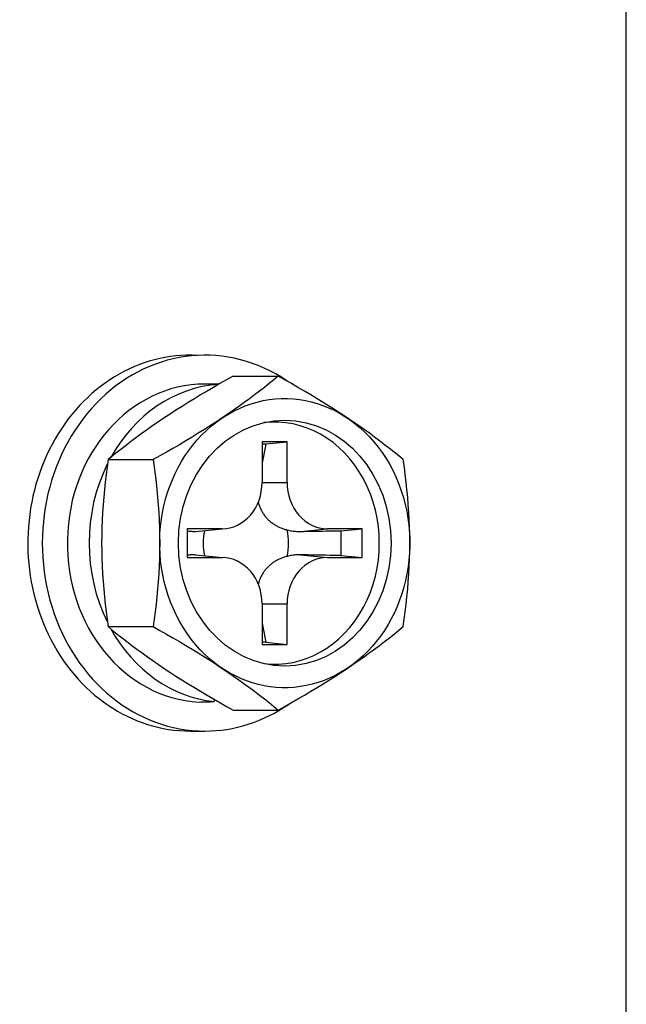
# Model space of a CAD drawing. Units: millimetres. Extents: x -460 to -324, y 257 to 371.
# Drawn here: x -372 to -371, y 348 to 350 of the extents above; entities that cross this region are included whole.
import ezdxf

# ---------------------------------------------------------------- set-up
doc = ezdxf.new("R2010")
doc.units = ezdxf.units.MM
doc.layers.add('GAIKEI', color=7, linetype='Continuous')

msp = doc.modelspace()

# ---------------------------------------------------------------- linework, layer by layer
at = {"layer": 'GAIKEI'}
msp.add_lwpolyline([(-370.60346934, 346.16500207), (-370.60346934, 356.03723307)], dxfattribs=at)
at = {"layer": 'GAIKEI', "color": 1}
for points in [[(-371.30733894, 348.94000207), (-371.33212854, 348.94000207)], [(-371.30609667, 348.9407614), (-371.31734711, 348.93427405)], [(-371.29473634, 348.94722875), (-371.30609667, 348.9407614)], [(-371.28327282, 348.95367729), (-371.29473634, 348.94722875)], [(-371.28327274, 348.95367727), (-371.20529694, 348.95367727)], [(-371.22116985, 348.9407614), (-371.22935593, 348.93427405)], [(-371.21315361, 348.94722875), (-371.22116985, 348.9407614)], [(-371.20529688, 348.95367729), (-371.21315361, 348.94722875)], [(-371.19385401, 348.94723996), (-371.20529688, 348.95367729)], [(-371.18250034, 348.94077547), (-371.19385401, 348.94723996)], [(-371.17124585, 348.93428464), (-371.18250034, 348.94077547)], [(-371.32848097, 348.92776546), (-371.33949158, 348.92123442)], [(-371.31734711, 348.93427405), (-371.32848097, 348.92776546)], [(-371.23772221, 348.92776546), (-371.246279, 348.92123442)], [(-371.22935593, 348.93427405), (-371.23772221, 348.92776546)], [(-371.16010052, 348.92776829), (-371.17124585, 348.93428464)], [(-371.14907432, 348.92122725), (-371.16010052, 348.92776829)], [(-371.36111627, 348.90810011), (-371.37171698, 348.90149441)], [(-371.35037224, 348.91467971), (-371.36111627, 348.90810011)], [(-371.33949158, 348.92123442), (-371.35037224, 348.91467971)], [(-371.26400551, 348.90810011), (-371.27319589, 348.90149441)], [(-371.25503666, 348.91467971), (-371.26400551, 348.90810011)], [(-371.246279, 348.92123442), (-371.25503666, 348.91467971)], [(-371.13817723, 348.91466234), (-371.14907432, 348.92122725)], [(-371.12741921, 348.90807439), (-371.13817723, 348.91466234)], [(-371.11681024, 348.9014642), (-371.12741921, 348.90807439)], [(-371.39246168, 348.88819983), (-371.40259231, 348.88150851)], [(-371.38216768, 348.89486139), (-371.39246168, 348.88819983)], [(-371.37171698, 348.90149441), (-371.38216768, 348.89486139)], [(-371.29228259, 348.88819983), (-371.30219958, 348.88150851)], [(-371.28261814, 348.89486139), (-371.29228259, 348.88819983)], [(-371.27319589, 348.90149441), (-371.28261814, 348.89486139)], [(-371.1063603, 348.89483261), (-371.11681024, 348.9014642)], [(-371.09607936, 348.88818044), (-371.1063603, 348.89483261)], [(-371.0859774, 348.88150851), (-371.09607936, 348.88818044)], [(-371.41247987, 348.87483658), (-371.42212925, 348.8681844)], [(-371.40259231, 348.88150851), (-371.41247987, 348.87483658)], [(-371.31230154, 348.87483658), (-371.32258248, 348.8681844)], [(-371.30219958, 348.88150851), (-371.31230154, 348.87483658)], [(-371.07606041, 348.87481719), (-371.0859774, 348.88150851)], [(-371.06639596, 348.86815563), (-371.07606041, 348.87481719)], [(-371.44074352, 348.85494263), (-371.44972344, 348.84835467)], [(-371.43154797, 348.86155282), (-371.44074352, 348.85494263)], [(-371.42212925, 348.8681844), (-371.43154797, 348.86155282)], [(-371.34364139, 348.85494263), (-371.3543994, 348.84835467)], [(-371.33303242, 348.86155282), (-371.34364139, 348.85494263)], [(-371.32258248, 348.8681844), (-371.33303242, 348.86155282)], [(-371.05697371, 348.8615226), (-371.06639596, 348.86815563)], [(-371.04778333, 348.8549169), (-371.05697371, 348.8615226)], [(-371.03881448, 348.84833731), (-371.04778333, 348.8549169)], [(-371.45849522, 348.84178976), (-371.46706638, 348.83524873)], [(-371.44972344, 348.84835467), (-371.45849522, 348.84178976)], [(-371.3652965, 348.84178976), (-371.3763227, 348.83524873)], [(-371.3543994, 348.84835467), (-371.3652965, 348.84178976)], [(-371.23333303, 348.83647089), (-371.23273741, 348.83647198)], [(-371.19003494, 348.84000207), (-371.23327934, 348.84000207)], [(-371.23327934, 348.84000207), (-371.23327934, 348.77000207)], [(-371.23273741, 348.83647198), (-371.23214134, 348.83647312)], [(-371.23214134, 348.83647312), (-371.23154482, 348.83647432)], [(-371.23154482, 348.83647432), (-371.23094785, 348.83647557)], [(-371.23094785, 348.83647557), (-371.23035043, 348.83647687)], [(-371.23035043, 348.83647687), (-371.22975257, 348.83647822)], [(-371.22975257, 348.83647822), (-371.22915427, 348.83647962)], [(-371.22915427, 348.83647962), (-371.22855552, 348.83648107)], [(-371.22855552, 348.83648107), (-371.22795633, 348.83648258)], [(-371.22795633, 348.83648258), (-371.22735671, 348.83648414)], [(-371.22735671, 348.83648414), (-371.22675665, 348.83648574)], [(-371.22675665, 348.83648574), (-371.22735145, 348.83348337)], [(-371.22675674, 348.83648567), (-371.19003494, 348.84000207)], [(-371.19003494, 348.77000207), (-371.19003494, 348.84000207)], [(-371.03005683, 348.8417826), (-371.03881448, 348.84833731)], [(-371.02150003, 348.83525156), (-371.03005683, 348.8417826)], [(-371.48363687, 348.82224155), (-371.49165122, 348.81577706)], [(-371.47544442, 348.82873238), (-371.48363687, 348.82224155)], [(-371.46706638, 348.83524873), (-371.47544442, 348.82873238)], [(-371.39872252, 348.82224155), (-371.41007619, 348.81577706)], [(-371.38746803, 348.82873238), (-371.39872252, 348.82224155)], [(-371.3763227, 348.83524873), (-371.38746803, 348.82873238)], [(-371.22972974, 348.82147325), (-371.23032401, 348.81847052)], [(-371.22913533, 348.82447589), (-371.22972974, 348.82147325)], [(-371.2285408, 348.82747845), (-371.22913533, 348.82447589)], [(-371.22794617, 348.83048094), (-371.2285408, 348.82747845)], [(-371.22735145, 348.83348337), (-371.22794617, 348.83048094)], [(-371.01313376, 348.82874297), (-371.02150003, 348.83525156)], [(-371.00494767, 348.82225561), (-371.01313376, 348.82874297)], [(-370.99693143, 348.81578827), (-371.00494767, 348.82225561)], [(-371.499495, 348.80933972), (-371.50129053, 348.79648862)], [(-371.49165122, 348.81577706), (-371.499495, 348.80933972)], [(-371.49949494, 348.80933967), (-371.42151914, 348.80933967)], [(-371.41007619, 348.81577706), (-371.42151906, 348.80933972)], [(-371.42151906, 348.80933972), (-371.41972353, 348.79648862)], [(-371.2326995, 348.80645855), (-371.2332929, 348.80345525)], [(-371.2321059, 348.80946172), (-371.2326995, 348.80645855)], [(-371.2315121, 348.81246477), (-371.2321059, 348.80946172)], [(-371.23091814, 348.8154677), (-371.2315121, 348.81246477)], [(-371.23032401, 348.81847052), (-371.23091814, 348.8154677)], [(-370.98907471, 348.80933972), (-370.99693143, 348.81578827)], [(-370.98727917, 348.79648862), (-370.98907471, 348.80933972)], [(-371.50129053, 348.79648862), (-371.5029577, 348.783566)], [(-371.41972353, 348.79648862), (-371.41805636, 348.783566)], [(-370.98561201, 348.783566), (-370.98727917, 348.79648862)], [(-371.50448751, 348.77057768), (-371.50587099, 348.75752945)], [(-371.5029577, 348.783566), (-371.50448751, 348.77057768)], [(-371.41805636, 348.783566), (-371.41652655, 348.77057768)], [(-371.41652655, 348.77057768), (-371.41514307, 348.75752945)], [(-371.23327934, 348.77000207), (-371.19003494, 348.77000207)], [(-370.98408219, 348.77057768), (-370.98561201, 348.783566)], [(-370.98269871, 348.75752945), (-370.98408219, 348.77057768)], [(-371.50587099, 348.75752945), (-371.50709916, 348.74442713)], [(-371.41514307, 348.75752945), (-371.4139149, 348.74442713)], [(-370.98147055, 348.74442713), (-370.98269871, 348.75752945)], [(-371.50709916, 348.74442713), (-371.50816302, 348.73127651)], [(-371.4139149, 348.74442713), (-371.41285104, 348.73127651)], [(-371.23995166, 348.73651005), (-371.23959274, 348.73502199)], [(-371.23959274, 348.73502199), (-371.23919912, 348.73354317)], [(-370.98040668, 348.73127651), (-370.98147055, 348.74442713)], [(-371.5090536, 348.7180834), (-371.50976191, 348.7048536)], [(-371.50816302, 348.73127651), (-371.5090536, 348.7180834)], [(-371.41285104, 348.73127651), (-371.41196046, 348.7180834)], [(-371.41196046, 348.7180834), (-371.41125215, 348.7048536)], [(-371.23919912, 348.73354317), (-371.23877089, 348.73207476)], [(-371.23877089, 348.73207476), (-371.2383081, 348.73061792)], [(-371.2383081, 348.73061792), (-371.23781081, 348.72917384)], [(-371.23781081, 348.72917384), (-371.23727908, 348.72774367)], [(-371.23727908, 348.72774367), (-371.23671298, 348.72632859)], [(-371.23671298, 348.72632859), (-371.23611254, 348.72492972)], [(-371.23611254, 348.72492972), (-371.23547649, 348.72354516)], [(-371.23547649, 348.72354516), (-371.2348044, 348.72217393)], [(-371.2348044, 348.72217393), (-371.23409692, 348.72081706)], [(-371.23409692, 348.72081706), (-371.23335467, 348.71947559)], [(-371.23335467, 348.71947559), (-371.2325783, 348.71815056)], [(-371.2325783, 348.71815056), (-371.23176844, 348.71684299)], [(-370.97951611, 348.7180834), (-370.98040668, 348.73127651)], [(-370.97880779, 348.7048536), (-370.97951611, 348.7180834)], [(-371.50976191, 348.7048536), (-371.51027897, 348.69159293)], [(-371.41125215, 348.7048536), (-371.41073509, 348.69159293)], [(-371.23176844, 348.71684299), (-371.23092573, 348.71555393)], [(-371.23092573, 348.71555393), (-371.23005082, 348.7142844)], [(-371.23005082, 348.7142844), (-371.22914433, 348.71303545)], [(-371.22914433, 348.71303545), (-371.2282069, 348.71180811)], [(-371.2282069, 348.71180811), (-371.22723918, 348.71060341)], [(-371.22723918, 348.71060341), (-371.2262418, 348.70942239)], [(-371.2262418, 348.70942239), (-371.2252154, 348.70826608)], [(-371.2252154, 348.70826608), (-371.22416061, 348.70713552)], [(-371.22416061, 348.70713552), (-371.22307808, 348.70603175)], [(-371.22307808, 348.70603175), (-371.22196671, 348.70495391)], [(-371.22196671, 348.70495391), (-371.22082528, 348.70390045)], [(-371.22082528, 348.70390045), (-371.21965484, 348.70287194)], [(-371.21965484, 348.70287194), (-371.21845643, 348.70186894)], [(-371.21845643, 348.70186894), (-371.21723108, 348.70089202)], [(-371.21723108, 348.70089202), (-371.21597985, 348.69994175)], [(-370.97829074, 348.69159293), (-370.97880779, 348.7048536)], [(-371.51027897, 348.69159293), (-371.51059579, 348.67830718)], [(-371.41073509, 348.69159293), (-371.41041827, 348.67830718)], [(-371.36303201, 348.68563745), (-371.36168369, 348.68560024)], [(-371.30247054, 348.69000207), (-371.36301274, 348.69000207)], [(-371.36301274, 348.69000207), (-371.36301274, 348.64000207)], [(-371.36168369, 348.68560024), (-371.36033519, 348.68556304)], [(-371.36033519, 348.68556304), (-371.3589865, 348.68552585)], [(-371.3589865, 348.68552585), (-371.35763762, 348.68548868)], [(-371.35763762, 348.68548868), (-371.35628855, 348.68545151)], [(-371.35628855, 348.68545151), (-371.35493927, 348.68541437)], [(-371.35493927, 348.68541437), (-371.35358979, 348.68537723)], [(-371.35358979, 348.68537723), (-371.35224008, 348.68534011)], [(-371.35224008, 348.68534011), (-371.35089016, 348.685303)], [(-371.35089016, 348.685303), (-371.34954001, 348.68526591)], [(-371.34954001, 348.68526591), (-371.34818963, 348.68522883)], [(-371.34818954, 348.68522887), (-371.30247054, 348.69000207)], [(-371.21597985, 348.69994175), (-371.21470376, 348.6990187)], [(-371.21470376, 348.6990187), (-371.21340388, 348.69812342)], [(-371.21340388, 348.69812342), (-371.21208123, 348.6972565)], [(-371.21208123, 348.6972565), (-371.21073687, 348.6964185)], [(-371.21073687, 348.6964185), (-371.20937182, 348.69560998)], [(-371.20937182, 348.69560998), (-371.20798715, 348.69483152)], [(-371.20798715, 348.69483152), (-371.20658388, 348.69408368)], [(-371.20658388, 348.69408368), (-371.20516306, 348.69336703)], [(-371.20516306, 348.69336703), (-371.20372536, 348.69268194)], [(-371.20372536, 348.69268194), (-371.20226821, 348.69202689)], [(-371.20226821, 348.69202689), (-371.20079196, 348.69140161)], [(-371.20079196, 348.69140161), (-371.19929792, 348.69080631)], [(-371.19929792, 348.69080631), (-371.19778741, 348.6902412)], [(-371.19778741, 348.6902412), (-371.19626174, 348.6897065)], [(-371.19626174, 348.6897065), (-371.19472221, 348.68920242)], [(-371.19472221, 348.68920242), (-371.19317015, 348.68872917)], [(-371.19317015, 348.68872917), (-371.19160687, 348.68828696)], [(-371.19160687, 348.68828696), (-371.19003368, 348.68787601)], [(-371.19003368, 348.68787601), (-371.18794774, 348.68738098)], [(-371.18794774, 348.68738098), (-371.18584655, 348.6869369)], [(-371.18584655, 348.6869369), (-371.18373201, 348.68654375)], [(-371.18373201, 348.68654375), (-371.18160601, 348.6862015)], [(-371.18160601, 348.6862015), (-371.17947047, 348.68591012)], [(-371.17947047, 348.68591012), (-371.17732727, 348.68566959)], [(-371.17732727, 348.68566959), (-371.17517833, 348.68547989)], [(-371.17517833, 348.68547989), (-371.17302553, 348.68534099)], [(-371.17302553, 348.68534099), (-371.17087077, 348.68525286)], [(-371.17087077, 348.68525286), (-371.16871596, 348.68521548)], [(-371.16871596, 348.68521548), (-371.166563, 348.68522883)], [(-371.166563, 348.68522883), (-371.16024304, 348.68534259)], [(-371.16656294, 348.68522887), (-371.12084394, 348.69000207)], [(-371.16024304, 348.68534259), (-371.15392259, 348.68545649)], [(-371.15392259, 348.68545649), (-371.1476017, 348.6855705)], [(-371.1476017, 348.6855705), (-371.1412804, 348.68568463)], [(-371.1412804, 348.68568463), (-371.13495874, 348.68579886)], [(-371.13495874, 348.68579886), (-371.12863675, 348.68591318)], [(-371.12863675, 348.68591318), (-371.12231448, 348.68602758)], [(-371.12231448, 348.68602758), (-371.11599196, 348.68614205)], [(-371.06030174, 348.69000207), (-371.12084394, 348.69000207)], [(-371.11599196, 348.68614205), (-371.10966924, 348.68625657)], [(-371.10966924, 348.68625657), (-371.10334635, 348.68637114)], [(-371.10334635, 348.68637114), (-371.09702334, 348.68648574)], [(-371.09702334, 348.68648574), (-371.09711287, 348.68258273)], [(-371.09702334, 348.68648567), (-371.06030174, 348.69000207)], [(-371.06030174, 348.64000207), (-371.06030174, 348.69000207)], [(-370.97797391, 348.67830718), (-370.97829074, 348.69159293)], [(-371.51059579, 348.67830718), (-371.5107034, 348.66500216)], [(-371.41041827, 348.67830718), (-371.41031066, 348.66500216)], [(-371.09727403, 348.6708642), (-371.09729194, 348.66695624)], [(-371.09729194, 348.66695624), (-371.09729194, 348.66304807)], [(-371.09723822, 348.67477155), (-371.09727403, 348.6708642)], [(-371.0971845, 348.67867786), (-371.09723822, 348.67477155)], [(-371.09711287, 348.68258273), (-371.0971845, 348.67867786)], [(-370.97786631, 348.66500216), (-370.97797391, 348.67830718)], [(-371.5107034, 348.66500216), (-371.51059482, 348.65168292)], [(-371.51059482, 348.65168292), (-371.51027546, 348.63837506)], [(-371.41041924, 348.65168292), (-371.4107386, 348.63837506)], [(-371.41031066, 348.66500216), (-371.41041924, 348.65168292)], [(-371.09729194, 348.66304807), (-371.09727403, 348.65914011)], [(-371.09727403, 348.65914011), (-371.09723822, 348.65523277)], [(-371.09723822, 348.65523277), (-371.0971845, 348.65132645)], [(-371.0971845, 348.65132645), (-371.09711287, 348.64742158)], [(-370.97829424, 348.63837506), (-370.97797489, 348.65168292)], [(-370.97797489, 348.65168292), (-370.97786631, 348.66500216)], [(-371.51027546, 348.63837506), (-371.5097549, 348.62508794)], [(-371.4107386, 348.63837506), (-371.41125916, 348.62508794)], [(-371.36168369, 348.64440408), (-371.36303201, 348.64436687)], [(-371.36301274, 348.64000207), (-371.30247054, 348.64000207)], [(-371.36033519, 348.64444128), (-371.36168369, 348.64440408)], [(-371.3589865, 348.64447846), (-371.36033519, 348.64444128)], [(-371.35763762, 348.64451564), (-371.3589865, 348.64447846)], [(-371.35628855, 348.6445528), (-371.35763762, 348.64451564)], [(-371.35493927, 348.64458995), (-371.35628855, 348.6445528)], [(-371.35358979, 348.64462708), (-371.35493927, 348.64458995)], [(-371.35224008, 348.64466421), (-371.35358979, 348.64462708)], [(-371.35089016, 348.64470131), (-371.35224008, 348.64466421)], [(-371.34954001, 348.64473841), (-371.35089016, 348.64470131)], [(-371.34818963, 348.64477548), (-371.34954001, 348.64473841)], [(-371.34818954, 348.64477547), (-371.30247054, 348.64000207)], [(-371.21194871, 348.63284161), (-371.21325891, 348.63198755)], [(-371.2106159, 348.63366642), (-371.21194871, 348.63284161)], [(-371.20925989, 348.63446286), (-371.2106159, 348.63366642)], [(-371.2078818, 348.6352307), (-371.20925989, 348.63446286)], [(-371.20648276, 348.63596969), (-371.2078818, 348.6352307)], [(-371.20506391, 348.63667961), (-371.20648276, 348.63596969)], [(-371.20362637, 348.63736023), (-371.20506391, 348.63667961)], [(-371.20217126, 348.6380113), (-371.20362637, 348.63736023)], [(-371.20069973, 348.6386326), (-371.20217126, 348.6380113)], [(-371.19921289, 348.63922389), (-371.20069973, 348.6386326)], [(-371.19771187, 348.63978493), (-371.19921289, 348.63922389)], [(-371.19619781, 348.6403155), (-371.19771187, 348.63978493)], [(-371.19467184, 348.64081535), (-371.19619781, 348.6403155)], [(-371.19313507, 348.64128426), (-371.19467184, 348.64081535)], [(-371.19158864, 348.64172199), (-371.19313507, 348.64128426)], [(-371.19003368, 348.64212831), (-371.19158864, 348.64172199)], [(-371.18794774, 348.64262334), (-371.19003368, 348.64212831)], [(-371.18584655, 348.64306741), (-371.18794774, 348.64262334)], [(-371.18373201, 348.64346057), (-371.18584655, 348.64306741)], [(-371.18160601, 348.64380282), (-371.18373201, 348.64346057)], [(-371.17947047, 348.6440942), (-371.18160601, 348.64380282)], [(-371.17732727, 348.64433472), (-371.17947047, 348.6440942)], [(-371.17517833, 348.64452443), (-371.17732727, 348.64433472)], [(-371.17302553, 348.64466333), (-371.17517833, 348.64452443)], [(-371.17087077, 348.64475146), (-371.17302553, 348.64466333)], [(-371.16871596, 348.64478883), (-371.17087077, 348.64475146)], [(-371.166563, 348.64477548), (-371.16871596, 348.64478883)], [(-371.16024304, 348.64466172), (-371.166563, 348.64477548)], [(-371.16656294, 348.64477547), (-371.12084394, 348.64000207)], [(-371.15392259, 348.64454783), (-371.16024304, 348.64466172)], [(-371.1476017, 348.64443381), (-371.15392259, 348.64454783)], [(-371.1412804, 348.64431968), (-371.1476017, 348.64443381)], [(-371.13495874, 348.64420545), (-371.1412804, 348.64431968)], [(-371.12863675, 348.64409113), (-371.13495874, 348.64420545)], [(-371.12231448, 348.64397674), (-371.12863675, 348.64409113)], [(-371.11599196, 348.64386227), (-371.12231448, 348.64397674)], [(-371.12084394, 348.64000207), (-371.06030174, 348.64000207)], [(-371.10966924, 348.64374775), (-371.11599196, 348.64386227)], [(-371.10334635, 348.64363318), (-371.10966924, 348.64374775)], [(-371.09702334, 348.64351857), (-371.10334635, 348.64363318)], [(-371.09711287, 348.64742158), (-371.09702334, 348.64351857)], [(-371.09702334, 348.64351867), (-371.06030174, 348.64000207)], [(-370.97881481, 348.62508794), (-370.97829424, 348.63837506)], [(-371.5097549, 348.62508794), (-371.50904269, 348.61183097)], [(-371.41125916, 348.62508794), (-371.41197137, 348.61183097)], [(-371.22990937, 348.61593654), (-371.23078142, 348.61468094)], [(-371.22900621, 348.61716923), (-371.22990937, 348.61593654)], [(-371.22807012, 348.61838127), (-371.22900621, 348.61716923)], [(-371.22710129, 348.61957279), (-371.22807012, 348.61838127)], [(-371.22610065, 348.62074302), (-371.22710129, 348.61957279)], [(-371.22506912, 348.62189116), (-371.22610065, 348.62074302)], [(-371.22400764, 348.62301646), (-371.22506912, 348.62189116)], [(-371.22291712, 348.62411812), (-371.22400764, 348.62301646)], [(-371.2217985, 348.62519538), (-371.22291712, 348.62411812)], [(-371.22065269, 348.62624746), (-371.2217985, 348.62519538)], [(-371.21948063, 348.62727357), (-371.22065269, 348.62624746)], [(-371.21828324, 348.62827295), (-371.21948063, 348.62727357)], [(-371.21706145, 348.62924481), (-371.21828324, 348.62827295)], [(-371.21581618, 348.63018839), (-371.21706145, 348.62924481)], [(-371.21454836, 348.63110289), (-371.21581618, 348.63018839)], [(-371.21325891, 348.63198755), (-371.21454836, 348.63110289)], [(-370.97952701, 348.61183097), (-370.97881481, 348.62508794)], [(-371.50904269, 348.61183097), (-371.50814841, 348.59861352)], [(-371.50814841, 348.59861352), (-371.50708163, 348.58544498)], [(-371.41286565, 348.59861352), (-371.41393243, 348.58544498)], [(-371.41197137, 348.61183097), (-371.41286565, 348.59861352)], [(-371.23868932, 348.59821278), (-371.23912296, 348.59675765)], [(-371.23821952, 348.59965928), (-371.23868932, 348.59821278)], [(-371.23771398, 348.60109603), (-371.23821952, 348.59965928)], [(-371.23717309, 348.6025219), (-371.23771398, 348.60109603)], [(-371.23659726, 348.60393579), (-371.23717309, 348.6025219)], [(-371.2359869, 348.60533658), (-371.23659726, 348.60393579)], [(-371.23534241, 348.60672313), (-371.2359869, 348.60533658)], [(-371.23466419, 348.60809433), (-371.23534241, 348.60672313)], [(-371.23395266, 348.60944907), (-371.23466419, 348.60809433)], [(-371.23320821, 348.61078622), (-371.23395266, 348.60944907)], [(-371.23243125, 348.61210466), (-371.23320821, 348.61078622)], [(-371.23162219, 348.61340327), (-371.23243125, 348.61210466)], [(-371.23078142, 348.61468094), (-371.23162219, 348.61340327)], [(-370.98148808, 348.58544498), (-370.98042129, 348.59861352)], [(-370.98042129, 348.59861352), (-370.97952701, 348.61183097)], [(-371.50708163, 348.58544498), (-371.50585191, 348.57233475)], [(-371.41393243, 348.58544498), (-371.41516215, 348.57233475)], [(-371.23952219, 348.59528821), (-371.23988777, 348.59380316)], [(-371.23912296, 348.59675765), (-371.23952219, 348.59528821)], [(-370.9827178, 348.57233475), (-370.98148808, 348.58544498)], [(-371.50585191, 348.57233475), (-371.50446882, 348.55929221)], [(-371.41516215, 348.57233475), (-371.41654525, 348.55929221)], [(-370.98410089, 348.55929221), (-370.9827178, 348.57233475)], [(-371.50446882, 348.55929221), (-371.50294192, 348.54632674)], [(-371.41654525, 348.55929221), (-371.41807214, 348.54632674)], [(-371.23327934, 348.56000207), (-371.23327934, 348.49000207)], [(-371.23327934, 348.56000207), (-371.19003494, 348.56000207)], [(-371.19003494, 348.49000207), (-371.19003494, 348.56000207)], [(-370.98562778, 348.54632674), (-370.98410089, 348.55929221)], [(-371.50294192, 348.54632674), (-371.50128079, 348.53344774)], [(-371.50128079, 348.53344774), (-371.499495, 348.52066459)], [(-371.41973327, 348.53344774), (-371.42151906, 348.52066459)], [(-371.41807214, 348.54632674), (-371.41973327, 348.53344774)], [(-370.98907471, 348.52066459), (-370.98728891, 348.53344774)], [(-370.98728891, 348.53344774), (-370.98562778, 348.54632674)], [(-371.499495, 348.52066459), (-371.49163828, 348.51421604)], [(-371.49949494, 348.52066467), (-371.42151914, 348.52066467)], [(-371.49163828, 348.51421604), (-371.48362204, 348.5077487)], [(-371.42151906, 348.52066459), (-371.41005554, 348.51421604)], [(-371.41005554, 348.51421604), (-371.39869522, 348.5077487)], [(-371.2332929, 348.52654907), (-371.2326995, 348.52354576)], [(-371.2326995, 348.52354576), (-371.2321059, 348.52054259)], [(-371.2321059, 348.52054259), (-371.2315121, 348.51753954)], [(-371.2315121, 348.51753954), (-371.23091814, 348.51453661)], [(-371.23091814, 348.51453661), (-371.23032401, 348.51153379)], [(-371.00493284, 348.50776276), (-370.99691848, 348.51422726)], [(-370.99691848, 348.51422726), (-370.98907471, 348.52066459)], [(-371.48362204, 348.5077487), (-371.47543595, 348.50126134)], [(-371.47543595, 348.50126134), (-371.46706968, 348.49475276)], [(-371.39869522, 348.5077487), (-371.38744478, 348.50126134)], [(-371.38744478, 348.50126134), (-371.37631091, 348.49475276)], [(-371.23032401, 348.51153379), (-371.22972974, 348.50853106)], [(-371.22972974, 348.50853106), (-371.22913533, 348.50552843)], [(-371.22913533, 348.50552843), (-371.2285408, 348.50252587)], [(-371.2285408, 348.50252587), (-371.22794617, 348.49952338)], [(-371.22794617, 348.49952338), (-371.22735145, 348.49652095)], [(-371.22735145, 348.49652095), (-371.22675665, 348.49351857)], [(-371.02150333, 348.49475559), (-371.01312528, 348.50127193)], [(-371.01312528, 348.50127193), (-371.00493284, 348.50776276)], [(-371.46706968, 348.49475276), (-371.45851288, 348.48822171)], [(-371.45851288, 348.48822171), (-371.44975523, 348.48166701)], [(-371.44975523, 348.48166701), (-371.44078638, 348.47508741)], [(-371.37631091, 348.49475276), (-371.3653003, 348.48822171)], [(-371.3653003, 348.48822171), (-371.35441964, 348.48166701)], [(-371.35441964, 348.48166701), (-371.34367561, 348.47508741)], [(-371.23273687, 348.49353233), (-371.23333243, 348.49353343)], [(-371.23327934, 348.49000207), (-371.19003494, 348.49000207)], [(-371.23214085, 348.49353119), (-371.23273687, 348.49353233)], [(-371.23154438, 348.49352999), (-371.23214085, 348.49353119)], [(-371.23094747, 348.49352875), (-371.23154438, 348.49352999)], [(-371.23035011, 348.49352745), (-371.23094747, 348.49352875)], [(-371.2297523, 348.4935261), (-371.23035011, 348.49352745)], [(-371.22915405, 348.49352469), (-371.2297523, 348.4935261)], [(-371.22855535, 348.49352324), (-371.22915405, 348.49352469)], [(-371.22795622, 348.49352174), (-371.22855535, 348.49352324)], [(-371.22735665, 348.49352018), (-371.22795622, 348.49352174)], [(-371.22675665, 348.49351857), (-371.22735665, 348.49352018)], [(-371.22675674, 348.49351867), (-371.19003494, 348.49000207)], [(-371.04782618, 348.47506168), (-371.03884627, 348.48164964)], [(-371.03884627, 348.48164964), (-371.03007449, 348.48821455)], [(-371.03007449, 348.48821455), (-371.02150333, 348.49475559)], [(-371.44078638, 348.47508741), (-371.431596, 348.46848171)], [(-371.431596, 348.46848171), (-371.42217375, 348.46184869)], [(-371.42217375, 348.46184869), (-371.4125093, 348.45518713)], [(-371.34367561, 348.47508741), (-371.33307491, 348.46848171)], [(-371.33307491, 348.46848171), (-371.32262421, 348.46184869)], [(-371.32262421, 348.46184869), (-371.3123302, 348.45518713)], [(-371.07608984, 348.45516774), (-371.06644046, 348.46181991)], [(-371.06644046, 348.46181991), (-371.05702174, 348.4684515)], [(-371.05702174, 348.4684515), (-371.04782618, 348.47506168)], [(-371.4125093, 348.45518713), (-371.40259231, 348.44849581)], [(-371.40259231, 348.44849581), (-371.39249034, 348.44182387)], [(-371.3123302, 348.45518713), (-371.30219958, 348.44849581)], [(-371.30219958, 348.44849581), (-371.29231202, 348.44182387)], [(-371.09610802, 348.44180449), (-371.0859774, 348.44849581)], [(-371.0859774, 348.44849581), (-371.07608984, 348.45516774)], [(-371.39249034, 348.44182387), (-371.3822094, 348.4351717)], [(-371.3822094, 348.4351717), (-371.37175946, 348.42854011)], [(-371.37175946, 348.42854011), (-371.3611505, 348.42192993)], [(-371.29231202, 348.44182387), (-371.28266263, 348.4351717)], [(-371.28266263, 348.4351717), (-371.27324392, 348.42854011)], [(-371.27324392, 348.42854011), (-371.26404836, 348.42192993)], [(-371.12745344, 348.4219042), (-371.11685273, 348.4285099)], [(-371.11685273, 348.4285099), (-371.10640203, 348.43514292)], [(-371.10640203, 348.43514292), (-371.09610802, 348.44180449)], [(-371.3611505, 348.42192993), (-371.35039248, 348.41534197)], [(-371.35039248, 348.41534197), (-371.33949538, 348.40877706)], [(-371.26404836, 348.42192993), (-371.25506845, 348.41534197)], [(-371.25506845, 348.41534197), (-371.24629667, 348.40877706)], [(-371.14907813, 348.4087699), (-371.13819746, 348.41532461)], [(-371.13819746, 348.41532461), (-371.12745344, 348.4219042)], [(-371.33949538, 348.40877706), (-371.32846918, 348.40223602)], [(-371.32846918, 348.40223602), (-371.31732385, 348.39571968)], [(-371.31732385, 348.39571968), (-371.30606937, 348.38922885)], [(-371.31610354, 348.39503747), (-371.31610354, 348.39114087)], [(-371.24629667, 348.40877706), (-371.23772551, 348.40223602)], [(-371.23772551, 348.40223602), (-371.22934746, 348.39571968)], [(-371.22934746, 348.39571968), (-371.22115502, 348.38922885)], [(-371.18247304, 348.38924291), (-371.1712226, 348.39573027)], [(-371.1712226, 348.39573027), (-371.16008873, 348.40223886)], [(-371.16008873, 348.40223886), (-371.14907813, 348.4087699)], [(-371.30606937, 348.38922885), (-371.2947157, 348.38276436)], [(-371.2947157, 348.38276436), (-371.28327282, 348.37632702)], [(-371.22115502, 348.38922885), (-371.21314066, 348.38276436)], [(-371.21314066, 348.38276436), (-371.20529688, 348.37632702)], [(-371.20529688, 348.37632702), (-371.19383336, 348.38277557)], [(-371.19383336, 348.38277557), (-371.18247304, 348.38924291)], [(-371.28327274, 348.37632707), (-371.20529694, 348.37632707)], [(-371.35722674, 348.34000207), (-371.33212854, 348.34000207)]]:
    msp.add_lwpolyline(points, dxfattribs=at)
for centre, major_axis, ratio, start_param, end_param in [((-371.33212854, 348.66500207), (0, -0.325), 0.864889, 2.6123322559, 6.2831853072), ((-371.35722674, 348.66500207), (0, -0.325), 0.864889, 3.0969332191, 6.2831853072), ((-371.33212854, 348.66500207), (0, -0.275), 0.864889, 3.1416654599, 6.2403522966), ((-371.29448114, 348.66500207), (0, -0.275), 0.864889, 3.2007928058, 4.1437010143), ((-371.19408854, 348.66500207), (0, -0.25), 0.864889, 3.6651914292, 9.9483767364), ((-371.21165714, 348.66500207), (0, 0.2094379), 0.864889, 3.0381163941, 6.3866617019), ((-371.29448114, 348.66500207), (0, -0.275), 0.864889, 4.1920332343, 5.2333223985), ((-371.30247054, 348.77000207), (0, -0.08), 0.864889, 0, 1.5707963268), ((-371.12084394, 348.77000207), (0, -0.08), 0.864889, 4.7123889804, 6.2831853072), ((-371.26129074, 348.66500207), (0, 0.08550504), 0.864889, 1.3168085255, 1.82478608), ((-371.26129074, 348.66500207), (0, 0.08550504), 0.864889, 4.4415762409, 4.9832017199), ((-371.30247054, 348.56000207), (0, -0.08), 0.864889, 1.5707963268, 3.1415926536), ((-371.12084394, 348.56000207), (0, -0.08), 0.864889, 3.1415926536, 4.7123889804), ((-371.29448114, 348.66500207), (0, -0.275), 0.864889, 5.2821308972, 6.1921505291), ((-371.36565074, 348.66500207), (0.54501926, 0.00000001), 0.504569, -1.5279633475, -1.4797615693), ((-371.33212854, 348.66500207), (0, -0.325), 0.864889, 0, 0.5392739296)]:
    msp.add_ellipse(centre, major_axis=major_axis, ratio=ratio, start_param=start_param, end_param=end_param, dxfattribs=at)
msp.add_ellipse((-371.19408854, 348.66500207), major_axis=(0, 0.2125), ratio=0.864889, dxfattribs=at)

doc.saveas('drawing.dxf')
